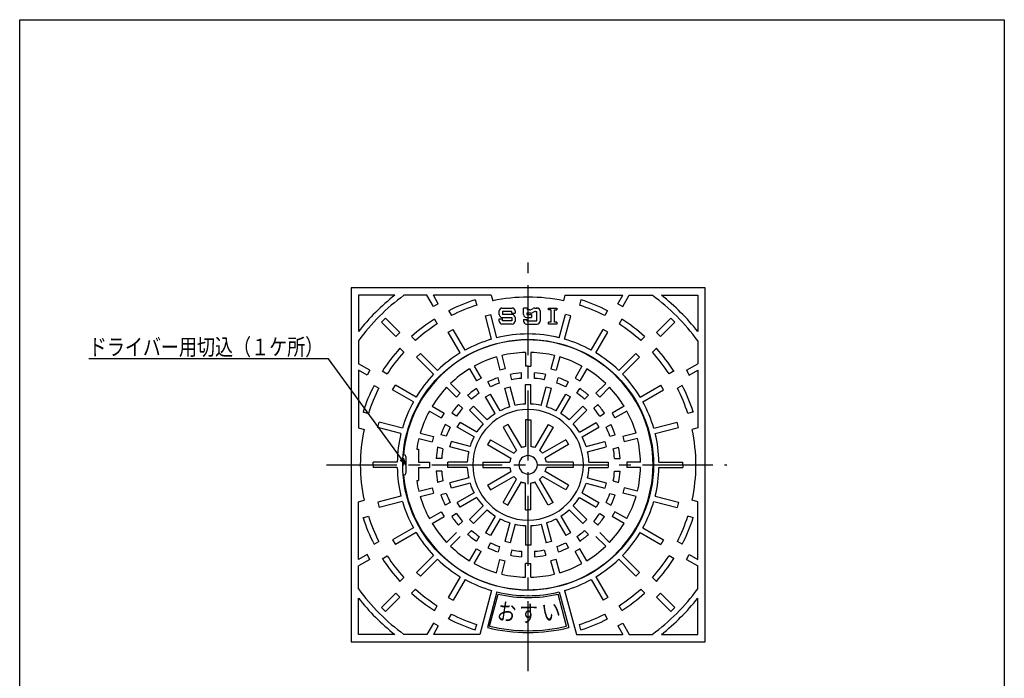
# Model space of a CAD drawing. Extents: x -826 to 290, y -886 to -146.
# Drawn here: x -826 to -292, y -503 to -146 of the extents above; entities that cross this region are included whole.
import ezdxf

# ---------------------------------------------------------------- set-up
doc = ezdxf.new("R2010")
doc.units = 0
doc.header["$LTSCALE"] = 2
doc.header["$PDMODE"] = 65
doc.header["$PDSIZE"] = 0.2
doc.linetypes.add('CENTER2', pattern=[28.575, 19.05, -3.175, 3.175, -3.175])
doc.layers.get('0').update_dxf_attribs({"linetype": 'CONTINUOUS'})
doc.layers.add('1', color=7, linetype='CONTINUOUS')
doc.styles.add('DIMSTANDARD', font='MONOTXT.shx', dxfattribs={"width": 0.75, "bigfont": 'EXTFONT.shx'})
doc.styles.add('WinFont2', font='ＭＳ ゴシック', dxfattribs={"width": 0.8})
doc.styles.add('WinFont3', font='HG丸ｺﾞｼｯｸM-PRO', dxfattribs={"width": 0.8})
doc.dimstyles.new('DIMSTYEX_2', dxfattribs={"dimscale": 2, "dimtxt": 4, "dimasz": 2, "dimexe": 1, "dimexo": 1, "dimgap": 1, "dimtad": 3, "dimdec": 3, "dimdsep": 46, "dimtxsty": 'DIMSTANDARD', "dimcen": 0, "dimclrd": 7, "dimclre": 7, "dimclrt": 2, "dimadec": 3, "dimazin": 2, "dimtfac": 0.5, "dimtdec": 4, "dimtofl": 0, "dimtmove": 0, "dimatfit": 3, "dimldrblk": 'OPEN30', "dimfxl": 1, "dimtolj": 1, "dimtzin": 1, "dimlwd": -1, "dimlwe": -1, "dimarcsym": 0})

# ---------------------------------------------------------------- blocks, each defined once
blk = doc.blocks.new('_OPEN30')
at = {"color": 0, "linetype": 'BYBLOCK', "lineweight": -2}
for p, q in [((-1, 0.27), (0, 0)), ((0, 0), (-1, -0.27)), ((0, 0), (-1, 0))]:
    blk.add_line(p, q, dxfattribs=at)

msp = doc.modelspace()

# ---------------------------------------------------------------- linework, layer by layer
at = {"layer": '1', "color": 7, "linetype": 'CONTINUOUS'}
for p, q in [((-825.5856, -145.5698), (-291.5856, -145.5698)), ((-825.5856, -885.5698), (-825.5856, -145.5698)), ((-291.5856, -145.5698), (-291.5856, -885.5698)), ((-453.8454, -291.084), (-645.8454, -291.084)), ((-645.8454, -291.084), (-645.8454, -483.084)), ((-453.8454, -483.084), (-453.8454, -291.084)), ((-622.1295, -295.084), (-641.8454, -295.084)), ((-641.8454, -295.084), (-641.8454, -314.7999)), ((-604.6936, -295.084), (-617.1655, -295.084)), ((-601.1444, -301.2315), (-604.6936, -295.084)), ((-569.8379, -295.084), (-601.2295, -295.084)), ((-598.5463, -299.7315), (-601.2295, -295.084)), ((-578.4931, -297.5558), (-577.7157, -300.457)), ((-569.8379, -295.084), (-569.0224, -298.1276)), ((-529.8528, -295.084), (-530.6683, -298.1276)), ((-529.8528, -295.084), (-498.4612, -295.084)), ((-521.1976, -297.5558), (-521.975, -300.457)), ((-501.1444, -299.7315), (-498.4612, -295.084)), ((-498.5463, -301.2315), (-494.9971, -295.084)), ((-494.9971, -295.084), (-482.5252, -295.084)), ((-477.5612, -295.084), (-457.8454, -295.084)), ((-457.8454, -295.084), (-457.8454, -314.7999)), ((-598.5463, -299.7315), (-601.1444, -301.2315)), ((-592.9681, -303.3933), (-591.3926, -306.1221)), ((-565.5389, -305.6099), (-565.5389, -303.5729)), ((-564.0112, -302.0452), (-558.4096, -302.0452)), ((-558.6642, -303.8276), (-563.7566, -303.8276)), ((-563.7566, -303.8276), (-563.7566, -305.6099)), ((-558.6642, -304.846), (-558.6642, -303.8276)), ((-556.8819, -303.5729), (-556.8819, -304.846)), ((-550.2618, -302.0452), (-552.2987, -302.0452)), ((-552.2987, -305.6099), (-552.2987, -302.0452)), ((-550.2618, -303.0637), (-550.2618, -302.0452)), ((-548.8851, -303.0637), (-550.2618, -303.0637)), ((-548.1272, -302.8624), (-547.0494, -302.2465)), ((-546.576, -304.0288), (-547.6539, -304.6447)), ((-546.2914, -302.0452), (-544.9148, -302.0452)), ((-545.8181, -303.8276), (-545.1694, -303.8276)), ((-544.9148, -302.0452), (-545.424, -302.0452)), ((-545.1694, -308.9199), (-545.1694, -303.8276)), ((-543.3871, -303.5729), (-543.3871, -309.1746)), ((-538.8039, -302.0452), (-534.2208, -302.0452)), ((-538.8039, -303.0637), (-538.8039, -302.0452)), ((-537.5308, -303.0637), (-538.8039, -303.0637)), ((-537.5308, -303.0637), (-537.5308, -309.6838)), ((-535.4939, -309.6838), (-535.4939, -303.0637)), ((-535.4939, -303.0637), (-534.2208, -303.0637)), ((-534.2208, -302.0452), (-534.2208, -303.0637)), ((-506.7227, -303.3933), (-508.2981, -306.1221)), ((-501.1444, -299.7315), (-498.5463, -301.2315)), ((-627.2736, -307.5345), (-629.3949, -309.6558)), ((-621.6167, -317.434), (-629.3949, -309.6558)), ((-619.4954, -315.3127), (-627.2736, -307.5345)), ((-600.6886, -308.021), (-599.1868, -310.6221)), ((-573.035, -306.3345), (-570.1373, -305.558)), ((-569.6663, -318.9068), (-573.035, -306.3345)), ((-566.7685, -318.1304), (-570.1373, -305.558)), ((-565.5389, -309.1746), (-565.5389, -307.9015)), ((-565.5389, -307.9015), (-563.7566, -307.9015)), ((-564.0112, -307.1376), (-558.6642, -307.1376)), ((-558.4096, -305.6099), (-563.7566, -305.6099)), ((-563.7566, -308.9199), (-563.7566, -307.9015)), ((-558.6642, -308.9199), (-563.7566, -308.9199)), ((-558.6642, -304.846), (-556.8819, -304.846)), ((-558.6642, -307.1376), (-558.6642, -308.9199)), ((-556.8819, -307.1376), (-556.8819, -309.1746)), ((-552.2987, -308.1561), (-550.5164, -308.1561)), ((-552.2987, -308.1561), (-552.2987, -309.1746)), ((-550.771, -307.1376), (-547.9702, -307.1376)), ((-550.5164, -304.846), (-550.5164, -305.6099)), ((-548.4118, -304.846), (-550.5164, -304.846)), ((-550.5164, -305.6099), (-547.9702, -305.6099)), ((-550.5164, -308.1561), (-550.5164, -308.9199)), ((-550.5164, -308.9199), (-545.1694, -308.9199)), ((-547.9702, -305.6099), (-547.9702, -307.1376)), ((-537.5308, -309.6838), (-538.8039, -309.6838)), ((-538.8039, -310.7023), (-538.8039, -309.6838)), ((-534.2208, -309.6838), (-535.4939, -309.6838)), ((-534.2208, -309.6838), (-534.2208, -310.7023)), ((-532.9222, -318.1304), (-529.5534, -305.558)), ((-530.0244, -318.9068), (-526.6557, -306.3345)), ((-526.6557, -306.3345), (-529.5534, -305.558)), ((-499.0021, -308.021), (-500.5039, -310.6221)), ((-480.1953, -315.3127), (-472.4172, -307.5345)), ((-478.074, -317.434), (-470.2958, -309.6558)), ((-472.4172, -307.5345), (-470.2958, -309.6558)), ((-593.1444, -315.0879), (-590.5463, -313.5879)), ((-584.0384, -324.8599), (-590.5463, -313.5879)), ((-558.4096, -310.7023), (-564.0112, -310.7023)), ((-550.771, -310.7023), (-544.9148, -310.7023)), ((-534.2208, -310.7023), (-538.8039, -310.7023)), ((-515.6523, -324.8599), (-509.1444, -313.5879)), ((-506.5463, -315.0879), (-509.1444, -313.5879)), ((-641.8454, -319.7639), (-641.8454, -332.2357)), ((-619.4954, -315.3127), (-621.6167, -317.434)), ((-613.1594, -317.406), (-610.9314, -319.634)), ((-586.6365, -326.3599), (-593.1444, -315.0879)), ((-513.0542, -326.3599), (-506.5463, -315.0879)), ((-486.5313, -317.406), (-488.7593, -319.634)), ((-480.1953, -315.3127), (-478.074, -317.434)), ((-457.8454, -319.7639), (-457.8454, -332.2357)), ((-619.4192, -323.8742), (-617.2953, -325.998)), ((-480.2715, -323.8742), (-482.3954, -325.998)), ((-610.303, -328.7477), (-608.1817, -326.6264)), ((-601.0994, -337.9513), (-610.303, -328.7477)), ((-598.9781, -335.83), (-608.1817, -326.6264)), ((-567.0774, -328.5686), (-565.1411, -335.7952)), ((-564.1797, -327.7921), (-562.2433, -335.0188)), ((-551.3454, -326.1025), (-551.3454, -333.584)), ((-548.3454, -326.1025), (-548.3454, -333.584)), ((-535.5111, -327.7921), (-537.4474, -335.0188)), ((-532.6133, -328.5686), (-534.5497, -335.7952)), ((-500.7126, -335.83), (-491.509, -326.6264)), ((-498.5913, -337.9513), (-489.3877, -328.7477)), ((-489.3877, -328.7477), (-491.509, -326.6264)), ((-635.6979, -335.785), (-641.8454, -332.2357)), ((-641.8454, -335.6998), (-641.8454, -367.0914)), ((-637.1979, -338.3831), (-641.8454, -335.6998)), ((-635.6979, -335.785), (-637.1979, -338.3831)), ((-629.0361, -336.1671), (-626.3073, -337.7426)), ((-581.6352, -335.0224), (-577.8944, -341.5017)), ((-579.0371, -333.5224), (-575.2963, -340.0017)), ((-562.2433, -335.0188), (-565.1411, -335.7952)), ((-549.8454, -333.584), (-551.3454, -333.584)), ((-549.8454, -333.584), (-548.3454, -333.584)), ((-537.4474, -335.0188), (-534.5497, -335.7952)), ((-520.6536, -333.5224), (-524.3944, -340.0017)), ((-518.0555, -335.0224), (-521.7963, -341.5017)), ((-470.6546, -336.1671), (-473.3835, -337.7426)), ((-463.9928, -335.785), (-457.8454, -332.2357)), ((-463.9928, -335.785), (-462.4928, -338.3831)), ((-462.4928, -338.3831), (-457.8454, -335.6998)), ((-457.8454, -335.6998), (-457.8454, -367.0914)), ((-575.2963, -340.0017), (-577.8944, -341.5017)), ((-565.3568, -342.7174), (-566.1353, -339.8121)), ((-558.5953, -340.9057), (-559.3738, -338.0003)), ((-553.3454, -340.2145), (-553.3454, -337.2067)), ((-546.3454, -340.2145), (-546.3454, -337.2067)), ((-541.0954, -340.9057), (-540.3169, -338.0003)), ((-534.3339, -342.7174), (-533.5554, -339.8121)), ((-524.3944, -340.0017), (-521.7963, -341.5017)), ((-633.4084, -344.035), (-630.8073, -345.5368)), ((-623.3415, -346.3831), (-621.8415, -343.785)), ((-612.0694, -352.891), (-623.3415, -346.3831)), ((-610.5694, -350.2929), (-621.8415, -343.785)), ((-594.0265, -345.0242), (-588.7362, -350.3145)), ((-591.9052, -342.9029), (-586.6149, -348.1931)), ((-576.3112, -348.2438), (-577.8151, -345.639)), ((-570.249, -344.7438), (-571.7529, -342.139)), ((-562.5529, -345.4545), (-559.6551, -344.678)), ((-559.8264, -355.6296), (-562.5529, -345.4545)), ((-556.9287, -354.8532), (-559.6551, -344.678)), ((-551.3454, -343.584), (-549.8454, -343.584)), ((-551.3454, -354.1181), (-551.3454, -343.584)), ((-549.8454, -343.584), (-548.3454, -343.584)), ((-548.3454, -354.1181), (-548.3454, -343.584)), ((-542.762, -354.8532), (-540.0356, -344.678)), ((-540.0356, -344.678), (-537.1378, -345.4545)), ((-539.8643, -355.6296), (-537.1378, -345.4545)), ((-529.4417, -344.7438), (-527.9378, -342.139)), ((-523.3795, -348.2438), (-521.8756, -345.639)), ((-507.7855, -342.9029), (-513.0758, -348.1931)), ((-505.6642, -345.0242), (-510.9545, -350.3145)), ((-489.1213, -350.2929), (-477.8492, -343.785)), ((-487.6213, -352.891), (-476.3492, -346.3831)), ((-476.3492, -346.3831), (-477.8492, -343.785)), ((-466.2823, -344.035), (-468.8835, -345.5368)), ((-586.6149, -348.1931), (-588.7362, -350.3145)), ((-580.5122, -351.4674), (-582.6391, -349.3405)), ((-572.8944, -350.1619), (-570.2963, -348.6619)), ((-567.6273, -359.2847), (-572.8944, -350.1619)), ((-565.0293, -357.7847), (-570.2963, -348.6619)), ((-534.6615, -357.7847), (-529.3944, -348.6619)), ((-532.0634, -359.2847), (-526.7963, -350.1619)), ((-529.3944, -348.6619), (-526.7963, -350.1619)), ((-519.1785, -351.4674), (-517.0516, -349.3405)), ((-513.0758, -348.1931), (-510.9545, -350.3145)), ((-601.9069, -355.2942), (-595.4277, -359.035)), ((-585.462, -356.4172), (-587.5888, -354.2903)), ((-581.6652, -357.3855), (-579.5438, -355.2642)), ((-574.2164, -364.8343), (-581.6652, -357.3855)), ((-572.0951, -362.713), (-579.5438, -355.2642)), ((-527.5956, -362.713), (-520.1469, -355.2642)), ((-525.4743, -364.8343), (-518.0256, -357.3855)), ((-520.1469, -355.2642), (-518.0256, -357.3855)), ((-514.2287, -356.4172), (-512.1019, -354.2903)), ((-497.7838, -355.2942), (-504.263, -359.035)), ((-639.516, -358.3981), (-636.4724, -359.2136)), ((-603.4069, -357.8923), (-596.9277, -361.6331)), ((-595.4277, -359.035), (-596.9277, -361.6331)), ((-588.6855, -360.6182), (-591.2904, -359.1143)), ((-551.3454, -362.584), (-551.3454, -377.1972)), ((-549.8454, -362.584), (-551.3454, -362.584)), ((-549.8454, -362.584), (-548.3454, -362.584)), ((-548.3454, -362.584), (-548.3454, -377.1972)), ((-511.0052, -360.6182), (-508.4003, -359.1143)), ((-504.263, -359.035), (-502.763, -361.6331)), ((-496.2838, -357.8923), (-502.763, -361.6331)), ((-460.1747, -358.3981), (-463.2183, -359.2136)), ((-641.8454, -367.0914), (-638.8018, -367.907)), ((-631.3714, -366.7921), (-630.5949, -363.8943)), ((-618.799, -370.1609), (-631.3714, -366.7921)), ((-618.0226, -367.2631), (-630.5949, -363.8943)), ((-592.1855, -366.6804), (-594.7904, -365.1764)), ((-588.2675, -366.6331), (-586.7675, -364.035)), ((-579.1447, -371.9001), (-588.2675, -366.6331)), ((-577.6447, -369.302), (-586.7675, -364.035)), ((-560.7963, -365.1164), (-563.3944, -366.6164)), ((-563.3944, -366.6164), (-556.0878, -379.2717)), ((-560.7963, -365.1164), (-553.4898, -377.7717)), ((-538.8944, -365.1164), (-546.201, -377.7717)), ((-536.2963, -366.6164), (-543.6029, -379.2717)), ((-538.8944, -365.1164), (-536.2963, -366.6164)), ((-522.0461, -369.302), (-512.9233, -364.035)), ((-520.5461, -371.9001), (-511.4233, -366.6331)), ((-512.9233, -364.035), (-511.4233, -366.6331)), ((-507.5052, -366.6804), (-504.9003, -365.1764)), ((-481.6682, -367.2631), (-469.0958, -363.8943)), ((-480.8917, -370.1609), (-468.3194, -366.7921)), ((-468.3194, -366.7921), (-469.0958, -363.8943)), ((-457.8454, -367.0914), (-460.889, -367.907)), ((-609.1372, -372.7497), (-601.9106, -374.6861)), ((-608.3608, -369.8519), (-601.1342, -371.7883)), ((-601.1342, -371.7883), (-601.9106, -374.6861)), ((-594.212, -371.5726), (-597.1173, -370.7941)), ((-570.313, -373.535), (-571.813, -376.1331)), ((-570.313, -373.535), (-557.6576, -380.8416)), ((-529.3777, -373.535), (-542.0331, -380.8416)), ((-529.3777, -373.535), (-527.8777, -376.1331)), ((-505.4788, -371.5726), (-502.5734, -370.7941)), ((-491.3299, -369.8519), (-498.5566, -371.7883)), ((-498.5566, -371.7883), (-497.7801, -374.6861)), ((-490.5535, -372.7497), (-497.7801, -374.6861)), ((-610.2502, -378.584), (-609.3454, -378.584)), ((-609.3454, -378.584), (-609.3454, -385.584)), ((-596.0237, -378.334), (-598.929, -377.5556)), ((-592.2514, -377.2743), (-591.4749, -374.3765)), ((-582.0762, -380.0007), (-592.2514, -377.2743)), ((-581.2997, -377.1029), (-591.4749, -374.3765)), ((-571.813, -376.1331), (-559.1576, -383.4396)), ((-527.8777, -376.1331), (-540.5331, -383.4396)), ((-518.391, -377.1029), (-508.2158, -374.3765)), ((-517.6145, -380.0007), (-507.4394, -377.2743)), ((-508.2158, -374.3765), (-507.4394, -377.2743)), ((-503.667, -378.334), (-500.7617, -377.5556)), ((-617.3717, -381.584), (-617.0954, -381.584)), ((-616.0954, -382.584), (-616.0954, -391.584)), ((-596.7149, -383.584), (-599.7227, -383.584)), ((-502.9759, -383.584), (-499.968, -383.584)), ((-633.8454, -387.084), (-633.8454, -385.584)), ((-620.8295, -385.584), (-633.8454, -385.584)), ((-633.8454, -387.084), (-633.8454, -388.584)), ((-620.8295, -388.584), (-633.8454, -388.584)), ((-609.3454, -385.584), (-603.3454, -385.584)), ((-609.3454, -388.584), (-603.3454, -388.584)), ((-609.3454, -388.584), (-609.3454, -395.584)), ((-603.3454, -385.584), (-603.3454, -388.584)), ((-593.3454, -387.084), (-593.3454, -385.584)), ((-582.8113, -385.584), (-593.3454, -385.584)), ((-593.3454, -388.584), (-593.3454, -387.084)), ((-582.8113, -388.584), (-593.3454, -388.584)), ((-574.3454, -385.584), (-559.7322, -385.584)), ((-574.3454, -385.584), (-574.3454, -388.584)), ((-574.3454, -388.584), (-559.7322, -388.584)), ((-525.3454, -385.584), (-539.9585, -385.584)), ((-525.3454, -388.584), (-539.9585, -388.584)), ((-525.3454, -385.584), (-525.3454, -388.584)), ((-516.8795, -385.584), (-506.3454, -385.584)), ((-516.8795, -388.584), (-506.3454, -388.584)), ((-506.3454, -385.584), (-506.3454, -387.084)), ((-506.3454, -387.084), (-506.3454, -388.584)), ((-496.3454, -385.584), (-496.3454, -388.584)), ((-488.8638, -385.584), (-496.3454, -385.584)), ((-488.8638, -388.584), (-496.3454, -388.584)), ((-478.8612, -385.584), (-465.8454, -385.584)), ((-478.8612, -388.584), (-465.8454, -388.584)), ((-465.8454, -387.084), (-465.8454, -385.584)), ((-465.8454, -387.084), (-465.8454, -388.584)), ((-617.3717, -392.584), (-617.0954, -392.584)), ((-596.7149, -390.584), (-599.7227, -390.584)), ((-582.0762, -394.1673), (-592.2514, -396.8938)), ((-571.813, -398.035), (-559.1576, -390.7284)), ((-570.313, -400.6331), (-557.6576, -393.3265)), ((-563.3944, -407.5516), (-556.0878, -394.8963)), ((-536.2963, -407.5516), (-543.6029, -394.8963)), ((-529.3777, -400.6331), (-542.0331, -393.3265)), ((-527.8777, -398.035), (-540.5331, -390.7284)), ((-517.6145, -394.1673), (-507.4394, -396.8938)), ((-502.9759, -390.584), (-499.968, -390.584)), ((-610.2502, -395.584), (-609.3454, -395.584)), ((-609.1372, -401.4183), (-601.9106, -399.482)), ((-601.9106, -399.482), (-601.1342, -402.3797)), ((-596.0237, -395.834), (-598.929, -396.6125)), ((-591.4749, -399.7915), (-592.2514, -396.8938)), ((-581.2997, -397.0651), (-591.4749, -399.7915)), ((-571.813, -398.035), (-570.313, -400.6331)), ((-560.7963, -409.0516), (-553.4898, -396.3963)), ((-551.3454, -411.584), (-551.3454, -396.9709)), ((-548.3454, -411.584), (-548.3454, -396.9709)), ((-538.8944, -409.0516), (-546.201, -396.3963)), ((-527.8777, -398.035), (-529.3777, -400.6331)), ((-518.391, -397.0651), (-508.2158, -399.7915)), ((-507.4394, -396.8938), (-508.2158, -399.7915)), ((-503.667, -395.834), (-500.7617, -396.6125)), ((-497.7801, -399.482), (-498.5566, -402.3797)), ((-490.5535, -401.4183), (-497.7801, -399.482)), ((-618.799, -404.0072), (-631.3714, -407.3759)), ((-608.3608, -404.3161), (-601.1342, -402.3797)), ((-594.212, -402.5955), (-597.1173, -403.374)), ((-579.1447, -402.2679), (-588.2675, -407.535)), ((-577.6447, -404.866), (-586.7675, -410.1331)), ((-522.0461, -404.866), (-512.9233, -410.1331)), ((-520.5461, -402.2679), (-511.4233, -407.535)), ((-505.4788, -402.5955), (-502.5734, -403.374)), ((-491.3299, -404.3161), (-498.5566, -402.3797)), ((-480.8917, -404.0072), (-468.3194, -407.3759)), ((-641.8454, -407.0766), (-638.8018, -406.2611)), ((-641.8454, -438.4682), (-641.8454, -407.0766)), ((-631.3714, -407.3759), (-630.5949, -410.2737)), ((-618.0226, -406.905), (-630.5949, -410.2737)), ((-592.1855, -407.4877), (-594.7904, -408.9916)), ((-586.7675, -410.1331), (-588.2675, -407.535)), ((-574.2164, -409.3338), (-581.6652, -416.7825)), ((-563.3944, -407.5516), (-560.7963, -409.0516)), ((-536.2963, -407.5516), (-538.8944, -409.0516)), ((-525.4743, -409.3338), (-518.0256, -416.7825)), ((-511.4233, -407.535), (-512.9233, -410.1331)), ((-507.5052, -407.4877), (-504.9003, -408.9916)), ((-481.6682, -406.905), (-469.0958, -410.2737)), ((-468.3194, -407.3759), (-469.0958, -410.2737)), ((-457.8454, -407.0766), (-460.889, -406.2611)), ((-457.8454, -438.4682), (-457.8454, -407.0766)), ((-639.516, -415.7699), (-636.4724, -414.9544)), ((-603.4069, -416.2758), (-596.9277, -412.535)), ((-601.9069, -418.8738), (-595.4277, -415.1331)), ((-596.9277, -412.535), (-595.4277, -415.1331)), ((-588.6855, -413.5499), (-591.2904, -415.0538)), ((-572.0951, -411.4551), (-579.5438, -418.9038)), ((-567.6273, -414.8833), (-572.8944, -424.0061)), ((-565.0293, -416.3833), (-570.2963, -425.5061)), ((-551.3454, -411.584), (-549.8454, -411.584)), ((-548.3454, -411.584), (-549.8454, -411.584)), ((-534.6615, -416.3833), (-529.3944, -425.5061)), ((-532.0634, -414.8833), (-526.7963, -424.0061)), ((-527.5956, -411.4551), (-520.1469, -418.9038)), ((-511.0052, -413.5499), (-508.4003, -415.0538)), ((-502.763, -412.535), (-504.263, -415.1331)), ((-497.7838, -418.8738), (-504.263, -415.1331)), ((-496.2838, -416.2758), (-502.763, -412.535)), ((-460.1747, -415.7699), (-463.2183, -414.9544)), ((-612.0694, -421.2771), (-623.3415, -427.785)), ((-585.462, -417.7509), (-587.5888, -419.8778)), ((-579.5438, -418.9038), (-581.6652, -416.7825)), ((-559.8264, -418.5384), (-562.5529, -428.7136)), ((-556.9287, -419.3149), (-559.6551, -429.49)), ((-551.3454, -420.0499), (-551.3454, -430.584)), ((-548.3454, -420.0499), (-548.3454, -430.584)), ((-542.762, -419.3149), (-540.0356, -429.49)), ((-539.8643, -418.5384), (-537.1378, -428.7136)), ((-518.0256, -416.7825), (-520.1469, -418.9038)), ((-514.2287, -417.7509), (-512.1019, -419.8778)), ((-487.6213, -421.2771), (-476.3492, -427.785)), ((-610.5694, -423.8751), (-621.8415, -430.3831)), ((-594.0265, -429.1438), (-588.7362, -423.8536)), ((-591.9052, -431.2652), (-586.6149, -425.9749)), ((-580.5122, -422.7006), (-582.6391, -424.8275)), ((-576.3112, -425.9242), (-577.8151, -428.5291)), ((-570.2963, -425.5061), (-572.8944, -424.0061)), ((-526.7963, -424.0061), (-529.3944, -425.5061)), ((-523.3795, -425.9242), (-521.8756, -428.5291)), ((-519.1785, -422.7006), (-517.0516, -424.8275)), ((-507.7855, -431.2652), (-513.0758, -425.9749)), ((-505.6642, -429.1438), (-510.9545, -423.8536)), ((-489.1213, -423.8751), (-477.8492, -430.3831)), ((-633.4084, -430.133), (-630.8073, -428.6312)), ((-623.3415, -427.785), (-621.8415, -430.3831)), ((-570.249, -429.4242), (-571.7529, -432.0291)), ((-565.3568, -431.4506), (-566.1353, -434.356)), ((-559.6551, -429.49), (-562.5529, -428.7136)), ((-549.8454, -430.584), (-551.3454, -430.584)), ((-548.3454, -430.584), (-549.8454, -430.584)), ((-537.1378, -428.7136), (-540.0356, -429.49)), ((-534.3339, -431.4506), (-533.5554, -434.356)), ((-529.4417, -429.4242), (-527.9378, -432.0291)), ((-476.3492, -427.785), (-477.8492, -430.3831)), ((-466.2823, -430.133), (-468.8835, -428.6312)), ((-637.1979, -435.785), (-641.8454, -438.4682)), ((-635.6979, -438.3831), (-637.1979, -435.785)), ((-629.0361, -438.001), (-626.3073, -436.4255)), ((-601.0994, -436.2167), (-610.303, -445.4203)), ((-581.6352, -439.1456), (-577.8944, -432.6664)), ((-579.0371, -440.6456), (-575.2963, -434.1664)), ((-577.8944, -432.6664), (-575.2963, -434.1664)), ((-558.5953, -433.2623), (-559.3738, -436.1677)), ((-553.3454, -433.9535), (-553.3454, -436.9614)), ((-546.3454, -433.9535), (-546.3454, -436.9614)), ((-541.0954, -433.2623), (-540.3169, -436.1677)), ((-521.7963, -432.6664), (-524.3944, -434.1664)), ((-520.6536, -440.6456), (-524.3944, -434.1664)), ((-518.0555, -439.1456), (-521.7963, -432.6664)), ((-498.5913, -436.2167), (-489.3877, -445.4203)), ((-470.6546, -438.001), (-473.3835, -436.4255)), ((-463.9928, -438.3831), (-462.4928, -435.785)), ((-462.4928, -435.785), (-457.8454, -438.4682)), ((-635.6979, -438.3831), (-641.8454, -441.9323)), ((-641.8454, -454.4042), (-641.8454, -441.9323)), ((-598.9781, -438.3381), (-608.1817, -447.5417)), ((-567.0774, -445.5995), (-565.1411, -438.3728)), ((-565.1411, -438.3728), (-562.2433, -439.1493)), ((-564.1797, -446.3759), (-562.2433, -439.1493)), ((-549.8454, -440.584), (-551.3454, -440.584)), ((-551.3454, -448.0656), (-551.3454, -440.584)), ((-549.8454, -440.584), (-548.3454, -440.584)), ((-548.3454, -448.0656), (-548.3454, -440.584)), ((-534.5497, -438.3728), (-537.4474, -439.1493)), ((-535.5111, -446.3759), (-537.4474, -439.1493)), ((-532.6133, -445.5995), (-534.5497, -438.3728)), ((-500.7126, -438.3381), (-491.509, -447.5417)), ((-463.9928, -438.3831), (-457.8454, -441.9323)), ((-457.8454, -454.4042), (-457.8454, -441.9323)), ((-619.4192, -450.2939), (-617.2953, -448.17)), ((-610.303, -445.4203), (-608.1817, -447.5417)), ((-586.6365, -447.8081), (-593.1444, -459.0802)), ((-513.0542, -447.8081), (-506.5463, -459.0802)), ((-489.3877, -445.4203), (-491.509, -447.5417)), ((-480.2715, -450.2939), (-482.3954, -448.17)), ((-584.0384, -449.3081), (-590.5463, -460.5802)), ((-515.6523, -449.3081), (-509.1444, -460.5802)), ((-621.6167, -456.734), (-629.3949, -464.5122)), ((-619.4954, -458.8554), (-627.2736, -466.6335)), ((-619.4954, -458.8554), (-621.6167, -456.734)), ((-613.1594, -456.7621), (-610.9314, -454.534)), ((-593.1444, -459.0802), (-590.5463, -460.5802)), ((-569.6663, -455.2612), (-576.0496, -479.084)), ((-566.7685, -456.0377), (-571.9458, -475.3596)), ((-570.7153, -474.6308), (-566.0543, -457.2358)), ((-528.9754, -474.6308), (-533.6364, -457.2358)), ((-532.9222, -456.0377), (-527.7449, -475.3596)), ((-530.0244, -455.2612), (-523.6411, -479.084)), ((-506.5463, -459.0802), (-509.1444, -460.5802)), ((-486.5313, -456.7621), (-488.7593, -454.534)), ((-480.1953, -458.8554), (-478.074, -456.734)), ((-480.1953, -458.8554), (-472.4172, -466.6335)), ((-478.074, -456.734), (-470.2958, -464.5122)), ((-641.8454, -479.084), (-641.8454, -459.3682)), ((-627.2736, -466.6335), (-629.3949, -464.5122)), ((-600.6886, -466.1471), (-599.1868, -463.5459)), ((-499.0021, -466.1471), (-500.5039, -463.5459)), ((-472.4172, -466.6335), (-470.2958, -464.5122)), ((-457.8454, -479.084), (-457.8454, -459.3682)), ((-592.9681, -470.7747), (-591.3926, -468.0459)), ((-506.7227, -470.7747), (-508.2981, -468.0459)), ((-601.1444, -472.9366), (-604.6936, -479.084)), ((-598.5463, -474.4366), (-601.2295, -479.084)), ((-598.5463, -474.4366), (-601.1444, -472.9366)), ((-578.4931, -476.6123), (-577.7157, -473.711)), ((-521.1976, -476.6123), (-521.975, -473.711)), ((-501.1444, -474.4366), (-498.5463, -472.9366)), ((-501.1444, -474.4366), (-498.4612, -479.084)), ((-498.5463, -472.9366), (-494.9971, -479.084)), ((-622.1295, -479.084), (-641.8454, -479.084)), ((-604.6936, -479.084), (-617.1655, -479.084)), ((-576.0496, -479.084), (-601.2295, -479.084)), ((-523.6411, -479.084), (-498.4612, -479.084)), ((-494.9971, -479.084), (-482.5252, -479.084)), ((-477.5612, -479.084), (-457.8454, -479.084)), ((-645.8454, -483.084), (-453.8454, -483.084))]:
    msp.add_line(p, q, dxfattribs=at)
at = {"layer": '1', "color": 7, "linetype": 'CENTER2'}
for p, q in [((-549.8454, -499.0857), (-549.8454, -277.3304)), ((-659.208, -387.084), (-442.0607, -387.084))]:
    msp.add_line(p, q, dxfattribs=at)
at = {"layer": '1', "color": 7, "linetype": 'CONTINUOUS'}
msp.add_circle((-549.8454, -387.084), 68, dxfattribs=at)
for centre, radius, start, end in [((-549.8454, -387.084), 114, 126.194447, 143.805553), ((-549.8454, -387.084), 117, 128.156629, 141.843371), ((-549.8454, -387.084), 94, 107.743932, 117.256068), ((-549.8454, -387.084), 91, 90, 102.165536), ((-549.8454, -387.084), 91, 77.834464, 90), ((-549.8454, -387.084), 94, 62.743932, 72.256068), ((-549.8454, -387.084), 114, 36.194447, 53.805553), ((-549.8454, -387.084), 117, 38.156629, 51.843371), ((-549.8454, -387.084), 91, 107.834464, 117.165536), ((-564.0112, -303.5729), 1.5277, 90, 180), ((-558.4096, -303.5729), 1.5277, 0, 90), ((-548.8851, -301.536), 1.5277, -90, -60.255119), ((-546.2914, -303.5729), 1.5277, 90, 119.744881), ((-545.8181, -305.3553), 1.5277, 90, 119.744881), ((-544.9148, -303.5729), 1.5277, 0, 90), ((-549.8454, -387.084), 91, 62.834464, 72.165536), ((-549.8454, -387.084), 94, 122.743932, 132.256068), ((-564.0112, -305.6099), 1.5277, 180, -90), ((-564.0112, -309.1746), 1.5277, 180, -90), ((-558.4096, -307.1376), 1.5277, 0, 90), ((-558.4096, -309.1746), 1.5277, -90, 0), ((-550.771, -305.6099), 1.5277, 180, -90), ((-550.771, -309.1746), 1.5277, 180, -90), ((-548.4118, -303.3183), 1.5277, -90, -60.255119), ((-544.9148, -309.1746), 1.5277, -90, 0), ((-549.8454, -387.084), 94, 47.743932, 57.256068), ((-549.8454, -387.084), 91, 122.834464, 132.165536), ((-549.8454, -387.084), 91, 47.834464, 57.165536), ((-549.8454, -387.084), 67.75, -175.336966, 175.336966), ((-549.8454, -387.084), 71, 106.210564, 118.789436), ((-549.8454, -387.084), 71, 90, 103.789436), ((-549.8454, -387.084), 71, 76.210564, 90), ((-549.8454, -387.084), 71, 61.210564, 73.789436), ((-549.8454, -387.084), 94, 137.743932, 147.256068), ((-549.8454, -387.084), 94, 32.743932, 42.256068), ((-549.8454, -387.084), 91, 137.834464, 147.165536), ((-549.8454, -387.084), 71, 121.210564, 133.789436), ((-549.8454, -387.084), 61, 106.409055, 118.590945), ((-549.8454, -387.084), 61, 91.409055, 103.590945), ((-549.8454, -387.084), 61, 76.409055, 88.590945), ((-549.8454, -387.084), 61, 61.409055, 73.590945), ((-549.8454, -387.084), 71, 46.210564, 58.789436), ((-549.8454, -387.084), 91, 32.834464, 42.165536), ((-549.8454, -387.084), 61, 121.409055, 133.590945), ((-549.8454, -387.084), 61, 46.409055, 58.590945), ((-549.8454, -387.084), 71, 136.210564, 148.789436), ((-549.8454, -387.084), 50, 109.013987, 115.986013), ((-549.8454, -387.084), 50, 94.013987, 100.986013), ((-549.8454, -387.084), 47, 94.27066, 100.72934), ((-549.8454, -387.084), 50, 79.013987, 85.986013), ((-549.8454, -387.084), 47, 79.27066, 85.72934), ((-549.8454, -387.084), 50, 64.013987, 70.986013), ((-549.8454, -387.084), 71, 31.210564, 43.789436), ((-549.8454, -387.084), 94, 152.743932, 162.256068), ((-549.8454, -387.084), 91, 152.834464, 162.165536), ((-549.8454, -387.084), 61, 136.409055, 148.590945), ((-549.8454, -387.084), 50, 124.013987, 130.986013), ((-549.8454, -387.084), 47, 109.27066, 115.72934), ((-549.8454, -387.084), 47, 64.27066, 70.72934), ((-549.8454, -387.084), 50, 49.013987, 55.986013), ((-549.8454, -387.084), 61, 31.409055, 43.590945), ((-549.8454, -387.084), 91, 17.834464, 27.165536), ((-549.8454, -387.084), 94, 17.743932, 27.256068), ((-549.8454, -387.084), 47, 124.27066, 130.72934), ((-549.8454, -387.084), 47, 49.27066, 55.72934), ((-549.8454, -387.084), 71, 151.210564, 163.789436), ((-549.8454, -387.084), 50, 139.013987, 145.986013), ((-549.8454, -387.084), 47, 139.27066, 145.72934), ((-549.8454, -387.084), 30, 90, -90), ((-549.8454, -387.084), 33, 107.605251, 117.394749), ((-549.8454, -387.084), 33, 92.605251, 102.394749), ((-549.8454, -387.084), 30, -90, 90), ((-549.8454, -387.084), 33, 77.605251, 87.394749), ((-549.8454, -387.084), 33, 62.605251, 72.394749), ((-549.8454, -387.084), 47, 34.27066, 40.72934), ((-549.8454, -387.084), 50, 34.013987, 40.986013), ((-549.8454, -387.084), 71, 16.210564, 28.789436), ((-549.8454, -387.084), 61, 151.409055, 163.590945), ((-549.8454, -387.084), 33, 122.605251, 132.394749), ((-549.8454, -387.084), 33, 47.605251, 57.394749), ((-549.8454, -387.084), 61, 16.409055, 28.590945), ((-549.8454, -387.084), 91, 167.834464, 180), ((-549.8454, -387.084), 50, 154.013987, 160.986013), ((-549.8454, -387.084), 47, 154.27066, 160.72934), ((-549.8454, -387.084), 33, 137.605251, 147.394749), ((-549.8454, -387.084), 33, 32.605251, 42.394749), ((-549.8454, -387.084), 47, 19.27066, 25.72934), ((-549.8454, -387.084), 50, 19.013987, 25.986013), ((-549.8454, -387.084), 91, 0, 12.165536), ((-549.8454, -387.084), 71, 166.210564, 178.789436), ((-549.8454, -387.084), 61, 166.409055, 171.990097), ((-549.8454, -387.084), 33, 152.605251, 162.394749), ((-549.8454, -387.084), 33, 17.605251, 27.394749), ((-549.8454, -387.084), 61, 1.409055, 13.590945), ((-549.8454, -387.084), 71, 1.210564, 13.789436), ((-549.8454, -387.084), 50, 169.013987, 175.986013), ((-549.8454, -387.084), 47, 169.27066, 175.72934), ((-549.8454, -387.084), 10, 98.626927, 111.373073), ((-549.8454, -387.084), 10, 68.626927, 81.373073), ((-549.8454, -387.084), 47, 4.27066, 10.72934), ((-549.8454, -387.084), 50, 4.013987, 10.986013), ((-617.0954, -382.584), 1, 0, 90), ((-549.8454, -387.084), 33, 167.605251, 177.394749), ((-549.8454, -387.084), 10, 158.626927, 171.373073), ((-549.8454, -387.084), 10, 128.626927, 141.373073), ((-549.8454, -387.084), 5, 90, -90), ((-549.8454, -387.084), 5, -90, 90), ((-549.8454, -387.084), 10, 38.626927, 51.373073), ((-549.8454, -387.084), 10, 8.626927, 21.373073), ((-549.8454, -387.084), 33, 2.605251, 12.394749), ((-549.8454, -387.084), 91, 180, -167.834464), ((-549.8454, -387.084), 71, -178.789436, -166.210564), ((-549.8454, -387.084), 33, -177.394749, -167.605251), ((-549.8454, -387.084), 10, -171.373073, -158.626927), ((-549.8454, -387.084), 10, -21.373073, -8.626927), ((-549.8454, -387.084), 33, -12.394749, -2.605251), ((-549.8454, -387.084), 61, -13.590945, -1.409055), ((-549.8454, -387.084), 71, -13.789436, -1.210564), ((-549.8454, -387.084), 91, -12.165536, 0), ((-617.0954, -391.584), 1, -90, 0), ((-549.8454, -387.084), 50, -175.986013, -169.013987), ((-549.8454, -387.084), 47, -175.72934, -169.27066), ((-549.8454, -387.084), 10, -141.373073, -128.626927), ((-549.8454, -387.084), 10, -51.373073, -38.626927), ((-549.8454, -387.084), 47, -10.72934, -4.27066), ((-549.8454, -387.084), 50, -10.986013, -4.013987), ((-549.8454, -387.084), 61, -171.990097, -166.409055), ((-549.8454, -387.084), 33, -162.394749, -152.605251), ((-549.8454, -387.084), 10, -111.373073, -98.626927), ((-549.8454, -387.084), 10, -81.373073, -68.626927), ((-549.8454, -387.084), 33, -27.394749, -17.605251), ((-549.8454, -387.084), 61, -163.590945, -151.409055), ((-549.8454, -387.084), 50, -160.986013, -154.013987), ((-549.8454, -387.084), 47, -160.72934, -154.27066), ((-549.8454, -387.084), 33, -147.394749, -137.605251), ((-549.8454, -387.084), 33, -42.394749, -32.605251), ((-549.8454, -387.084), 47, -25.72934, -19.27066), ((-549.8454, -387.084), 50, -25.986013, -19.013987), ((-549.8454, -387.084), 61, -28.590945, -16.409055), ((-549.8454, -387.084), 71, -163.789436, -151.210564), ((-549.8454, -387.084), 71, -28.789436, -16.210564), ((-549.8454, -387.084), 94, -162.256068, -152.743932), ((-549.8454, -387.084), 91, -162.165536, -152.834464), ((-549.8454, -387.084), 50, -145.986013, -139.013987), ((-549.8454, -387.084), 47, -145.72934, -139.27066), ((-549.8454, -387.084), 33, -132.394749, -122.605251), ((-549.8454, -387.084), 33, -117.394749, -107.605251), ((-549.8454, -387.084), 33, -72.394749, -62.605251), ((-549.8454, -387.084), 33, -57.394749, -47.605251), ((-549.8454, -387.084), 33, -57.394749, -47.605251), ((-549.8454, -387.084), 47, -40.72934, -34.27066), ((-549.8454, -387.084), 50, -40.986013, -34.013987), ((-549.8454, -387.084), 91, -27.165536, -17.834464), ((-549.8454, -387.084), 94, -27.256068, -17.743932), ((-549.8454, -387.084), 61, -148.590945, -136.409055), ((-549.8454, -387.084), 33, -102.394749, -92.605251), ((-549.8454, -387.084), 33, -87.394749, -77.605251), ((-549.8454, -387.084), 61, -43.590945, -31.409055), ((-549.8454, -387.084), 71, -148.789436, -136.210564), ((-549.8454, -387.084), 50, -130.986013, -124.013987), ((-549.8454, -387.084), 47, -130.72934, -124.27066), ((-549.8454, -387.084), 47, -55.72934, -49.27066), ((-549.8454, -387.084), 50, -55.986013, -49.013987), ((-549.8454, -387.084), 71, -43.789436, -31.210564), ((-549.8454, -387.084), 61, -133.590945, -121.409055), ((-549.8454, -387.084), 50, -115.986013, -109.013987), ((-549.8454, -387.084), 47, -115.72934, -109.27066), ((-549.8454, -387.084), 47, -70.72934, -64.27066), ((-549.8454, -387.084), 50, -70.986013, -64.013987), ((-549.8454, -387.084), 61, -58.590945, -46.409055), ((-549.8454, -387.084), 91, -147.165536, -137.834464), ((-549.8454, -387.084), 50, -100.986013, -94.013987), ((-549.8454, -387.084), 47, -100.72934, -94.27066), ((-549.8454, -387.084), 47, -85.72934, -79.27066), ((-549.8454, -387.084), 50, -85.986013, -79.013987), ((-549.8454, -387.084), 91, -42.165536, -32.834464), ((-549.8454, -387.084), 94, -147.256068, -137.743932), ((-549.8454, -387.084), 71, -133.789436, -121.210564), ((-549.8454, -387.084), 61, -118.590945, -106.409055), ((-549.8454, -387.084), 61, -73.590945, -61.409055), ((-549.8454, -387.084), 71, -58.789436, -46.210564), ((-549.8454, -387.084), 94, -42.256068, -32.743932), ((-549.8454, -387.084), 61, -103.590945, -91.409055), ((-549.8454, -387.084), 61, -88.590945, -76.409055), ((-549.8454, -387.084), 71, -118.789436, -106.210564), ((-549.8454, -387.084), 71, -73.789436, -61.210564), ((-549.8454, -387.084), 114, -143.805553, -126.194447), ((-549.8454, -387.084), 94, -132.256068, -122.743932), ((-549.8454, -387.084), 91, -132.165536, -122.834464), ((-549.8454, -387.084), 71, -103.789436, -90), ((-549.8454, -387.084), 72, -103.010163, -90), ((-549.8454, -387.084), 71, -90, -76.210564), ((-549.8454, -387.084), 72, -90, -76.989837), ((-549.8454, -387.084), 91, -57.165536, -47.834464), ((-549.8454, -387.084), 94, -57.256068, -47.743932), ((-549.8454, -387.084), 114, -53.805553, -36.194447), ((-549.8454, -387.084), 117, -141.843371, -128.156629), ((-549.8454, -387.084), 117, -51.843371, -38.156629), ((-549.8454, -387.084), 91, -117.165536, -107.834464), ((-549.8454, -387.084), 91, -72.165536, -62.834464), ((-549.8454, -387.084), 94, -117.256068, -107.743932), ((-549.8454, -387.084), 90, -103.408246, -90), ((-549.8454, -387.084), 90, -90, -76.591754), ((-549.8454, -387.084), 94, -72.256068, -62.743932), ((-549.8454, -387.084), 91, -104.055521, -90), ((-549.8454, -387.084), 91, -90, -75.944479)]:
    msp.add_arc(centre, radius, start, end, dxfattribs=at)
for p in [(-617.5954, -387.084), (-549.8454, -458.084)]:
    msp.add_point(p, dxfattribs=at)

# ---------------------------------------------------------------- texts
at = {"layer": '1', "color": 2, "linetype": 'BYBLOCK', "style": 'WinFont2', "width": 0.8}
msp.add_text('ドライバー用切込（１ケ所）', height=8.96, dxfattribs=at).set_placement((-788.0954, -327.6108))
at = {"layer": '1', "color": 7, "linetype": 'CONTINUOUS', "style": 'WinFont3', "width": 0.8}
for s, rotation, p in [('お', -8.5, (-567.1597, -470.7269)), ('い', 8.5, (-541.7187, -472.1))]:
    msp.add_text(s, height=9.2897, rotation=rotation, dxfattribs=at).set_placement(p)
msp.add_text('す', height=9.2897, dxfattribs=at).set_placement((-554.6063, -472.3673))

# ---------------------------------------------------------------- leaders
at = {"layer": '1', "color": 7, "linetype": 'BYBLOCK'}
msp.add_leader([(-616.0954, -387.084), (-658.0954, -329.6108), (-788.0954, -329.6108)], dimstyle='DIMSTYEX_2', dxfattribs=at)

doc.saveas('drawing.dxf')
